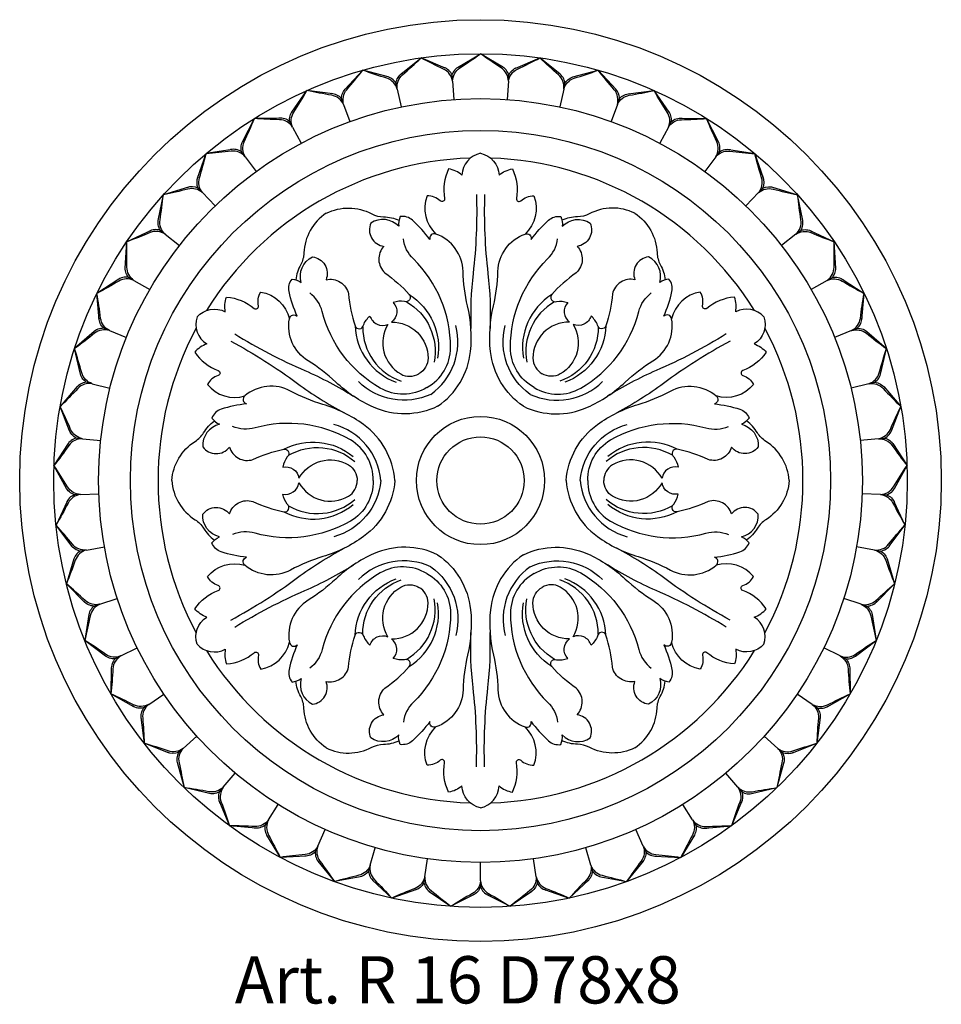
# Model space of a CAD drawing. Units: millimetres. Extents: x 2703 to 58084, y -2961 to 2204.
# Drawn here: x 3474 to 3552, y -647 to -564 of the extents above; entities that cross this region are included whole.
import ezdxf

# ---------------------------------------------------------------- set-up
doc = ezdxf.new("R2010")
doc.units = ezdxf.units.MM
doc.layers.add('Размерный', color=36, linetype='Continuous')
doc.styles.get("Standard").update_dxf_attribs({"font": 'arial.ttf'})

# ---------------------------------------------------------------- blocks, each defined once
blk = doc.blocks.new('ergeqrgqe')
at = {"lineweight": 30}
for p, q in [((3834.738, -525.76), (3836.641, -524.625)), ((3838.544, -525.76), (3836.641, -524.625)), ((3829.888, -526.365), (3831.614, -524.977)), ((3833.657, -525.835), (3831.614, -524.977)), ((3839.626, -525.835), (3841.668, -524.977)), ((3843.395, -526.365), (3841.668, -524.977)), ((3825.169, -527.639), (3826.685, -526.024)), ((3828.827, -526.59), (3826.685, -526.024)), ((3834.279, -526.958), (3834.242, -526.436)), ((3834.279, -526.958), (3834.242, -526.436)), ((3839.004, -526.958), (3839.04, -526.436)), ((3839.004, -526.958), (3839.04, -526.436)), ((3844.455, -526.59), (3846.597, -526.024)), ((3848.114, -527.639), (3846.597, -526.024)), ((3829.599, -527.616), (3829.491, -527.104)), ((3829.599, -527.616), (3829.491, -527.104)), ((3843.683, -527.616), (3843.792, -527.104)), ((3843.683, -527.616), (3843.792, -527.104)), ((3820.673, -529.558), (3821.95, -527.748)), ((3824.15, -528.01), (3821.95, -527.748)), ((3849.132, -528.01), (3851.332, -527.748)), ((3852.609, -529.558), (3851.332, -527.748)), ((3825.057, -528.918), (3824.878, -528.426)), ((3825.057, -528.918), (3824.878, -528.426)), ((3848.225, -528.918), (3848.404, -528.426)), ((3848.225, -528.918), (3848.404, -528.426)), ((3816.488, -532.084), (3817.501, -530.114)), ((3819.716, -530.067), (3817.501, -530.114)), ((3820.741, -530.84), (3820.495, -530.378)), ((3820.741, -530.84), (3820.495, -530.378)), ((3852.542, -530.84), (3852.787, -530.378)), ((3852.542, -530.84), (3852.787, -530.378)), ((3853.567, -530.067), (3855.782, -530.114)), ((3856.794, -532.084), (3855.782, -530.114)), ((3812.695, -535.168), (3813.424, -533.076)), ((3815.611, -532.721), (3813.424, -533.076)), ((3816.734, -533.344), (3816.426, -532.921)), ((3816.734, -533.344), (3816.426, -532.921)), ((3856.549, -533.344), (3856.857, -532.921)), ((3856.549, -533.344), (3856.857, -532.921)), ((3857.671, -532.721), (3859.858, -533.076)), ((3860.587, -535.168), (3859.858, -533.076)), ((3809.369, -538.749), (3809.799, -536.576)), ((3811.915, -535.921), (3809.799, -536.576)), ((3813.114, -536.382), (3812.75, -536.005)), ((3813.114, -536.382), (3812.75, -536.005)), ((3860.168, -536.382), (3860.532, -536.005)), ((3860.168, -536.382), (3860.532, -536.005)), ((3861.367, -535.921), (3863.483, -536.576)), ((3863.914, -538.749), (3863.483, -536.576)), ((3808.701, -539.604), (3806.697, -540.547)), ((3809.952, -539.893), (3809.54, -539.571)), ((3809.952, -539.893), (3809.54, -539.571)), ((3863.33, -539.893), (3863.743, -539.571)), ((3863.33, -539.893), (3863.743, -539.571)), ((3864.581, -539.604), (3866.585, -540.547)), ((3806.573, -542.759), (3806.697, -540.547)), ((3866.709, -542.759), (3866.585, -540.547)), ((3806.031, -543.698), (3804.177, -544.911)), ((3807.31, -543.81), (3806.856, -543.548)), ((3807.31, -543.81), (3806.856, -543.548)), ((3865.972, -543.81), (3866.426, -543.548)), ((3865.972, -543.81), (3866.426, -543.548)), ((3867.251, -543.698), (3869.105, -544.911)), ((3804.363, -547.119), (3804.177, -544.911)), ((3868.92, -547.119), (3869.105, -544.911)), ((3803.956, -548.124), (3802.29, -549.583)), ((3805.239, -548.057), (3804.753, -547.861)), ((3805.239, -548.057), (3804.753, -547.861)), ((3868.044, -548.057), (3868.529, -547.861)), ((3868.044, -548.057), (3868.529, -547.861)), ((3869.326, -548.124), (3870.993, -549.583)), ((3802.78, -551.743), (3802.29, -549.583)), ((3870.502, -551.743), (3870.993, -549.583)), ((3803.778, -552.551), (3803.27, -552.424)), ((3803.778, -552.551), (3803.27, -552.424)), ((3869.504, -552.551), (3870.012, -552.424)), ((3869.504, -552.551), (3870.012, -552.424)), ((3802.518, -552.796), (3801.071, -554.473)), ((3870.764, -552.796), (3872.212, -554.473)), ((3801.857, -556.544), (3801.071, -554.473)), ((3871.425, -556.544), (3872.212, -554.473)), ((3802.958, -557.204), (3802.437, -557.15)), ((3802.958, -557.204), (3802.437, -557.15)), ((3870.324, -557.204), (3870.845, -557.15)), ((3870.324, -557.204), (3870.845, -557.15)), ((3801.744, -557.622), (3800.544, -559.484)), ((3871.539, -557.622), (3872.739, -559.484)), ((3801.611, -561.425), (3800.544, -559.484)), ((3871.671, -561.425), (3872.739, -559.484)), ((3802.793, -561.927), (3802.27, -561.945)), ((3802.793, -561.927), (3802.27, -561.945)), ((3870.489, -561.927), (3871.013, -561.945)), ((3870.489, -561.927), (3871.013, -561.945)), ((3801.649, -562.509), (3800.72, -564.52)), ((3871.634, -562.509), (3872.563, -564.52)), ((3802.047, -566.294), (3800.72, -564.52)), ((3871.236, -566.294), (3872.563, -564.52)), ((3802.235, -567.362), (3801.595, -569.483)), ((3803.287, -566.626), (3802.771, -566.717)), ((3803.287, -566.626), (3802.771, -566.717)), ((3869.995, -566.626), (3870.511, -566.717)), ((3869.995, -566.626), (3870.511, -566.717)), ((3871.047, -567.362), (3871.688, -569.483)), ((3803.156, -571.055), (3801.595, -569.483)), ((3870.127, -571.055), (3871.688, -569.483)), ((3804.43, -571.211), (3803.932, -571.373)), ((3804.43, -571.211), (3803.932, -571.373)), ((3868.852, -571.211), (3869.35, -571.373)), ((3868.852, -571.211), (3869.35, -571.373)), ((3803.491, -572.086), (3803.152, -574.275)), ((3869.792, -572.086), (3870.13, -574.275)), ((3804.916, -575.615), (3803.152, -574.275)), ((3868.366, -575.615), (3870.13, -574.275)), ((3806.2, -575.592), (3805.729, -575.821)), ((3806.2, -575.592), (3805.729, -575.821)), ((3867.082, -575.592), (3867.553, -575.821)), ((3867.082, -575.592), (3867.553, -575.821)), ((3805.392, -576.589), (3805.361, -578.804)), ((3867.891, -576.589), (3867.921, -578.804)), ((3807.295, -579.885), (3805.361, -578.804)), ((3865.988, -579.885), (3867.921, -578.804)), ((3808.563, -579.684), (3808.129, -579.977)), ((3808.563, -579.684), (3808.129, -579.977)), ((3864.72, -579.684), (3865.154, -579.977)), ((3864.72, -579.684), (3865.154, -579.977)), ((3807.901, -580.784), (3808.179, -582.982)), ((3865.381, -580.784), (3865.104, -582.982)), ((3810.244, -583.783), (3808.179, -582.982)), ((3863.038, -583.783), (3865.104, -582.982)), ((3811.472, -583.407), (3811.083, -583.758)), ((3811.472, -583.407), (3811.083, -583.758)), ((3861.811, -583.407), (3862.2, -583.758)), ((3861.811, -583.407), (3862.2, -583.758)), ((3810.97, -584.589), (3811.551, -586.727)), ((3862.313, -584.589), (3861.732, -586.727)), ((3813.707, -587.233), (3811.551, -586.727)), ((3814.871, -586.69), (3814.534, -587.091)), ((3814.871, -586.69), (3814.534, -587.091)), ((3858.412, -586.69), (3858.748, -587.091)), ((3858.412, -586.69), (3858.748, -587.091)), ((3859.575, -587.233), (3861.732, -586.727)), ((3814.538, -587.93), (3815.411, -589.966)), ((3858.744, -587.93), (3857.872, -589.966)), ((3818.693, -589.467), (3818.416, -589.911)), ((3818.693, -589.467), (3818.416, -589.911)), ((3854.589, -589.467), (3854.866, -589.911)), ((3854.589, -589.467), (3854.866, -589.911)), ((3817.617, -590.167), (3815.411, -589.966)), ((3818.536, -590.741), (3819.684, -592.636)), ((3854.746, -590.741), (3853.598, -592.636)), ((3855.665, -590.167), (3857.872, -589.966)), ((3822.866, -591.685), (3822.653, -592.164)), ((3822.866, -591.685), (3822.653, -592.164)), ((3850.417, -591.685), (3850.63, -592.164)), ((3850.417, -591.685), (3850.63, -592.164)), ((3821.897, -592.528), (3819.684, -592.636)), ((3822.887, -592.969), (3824.288, -594.686)), ((3850.395, -592.969), (3848.995, -594.686)), ((3851.385, -592.528), (3853.598, -592.636)), ((3827.306, -593.301), (3827.161, -593.805)), ((3827.306, -593.301), (3827.161, -593.805)), ((3845.977, -593.301), (3846.121, -593.805)), ((3845.977, -593.301), (3846.121, -593.805)), ((3826.464, -594.271), (3824.288, -594.686)), ((3827.506, -594.57), (3829.132, -596.075)), ((3831.928, -594.284), (3831.855, -594.802)), ((3831.928, -594.284), (3831.855, -594.802)), ((3836.641, -594.613), (3836.641, -595.137)), ((3836.641, -594.613), (3836.641, -595.137)), ((3841.355, -594.284), (3841.428, -594.802)), ((3841.355, -594.284), (3841.428, -594.802)), ((3845.776, -594.57), (3844.151, -596.075)), ((3846.819, -594.271), (3848.995, -594.686)), ((3831.229, -595.361), (3829.132, -596.075)), ((3832.302, -595.512), (3834.122, -596.776)), ((3840.98, -595.512), (3839.161, -596.776)), ((3842.054, -595.361), (3844.151, -596.075)), ((3836.099, -595.777), (3834.122, -596.776)), ((3837.183, -595.777), (3839.161, -596.776))]:
    blk.add_line(p, q, dxfattribs=at)
for points in [[(3834.279, -526.958, -0.251947), (3834.884, -525.833, 0.009485), (3836.641, -524.625, -152.249702)], [(3839.004, -526.958, 0.251947), (3838.398, -525.833, -0.009485), (3836.641, -524.625, 152.249702)], [(3829.599, -527.616, -0.251947), (3830.043, -526.418, 0.009485), (3831.614, -524.977, -152.249702)], [(3834.279, -526.958, 0.251947), (3833.522, -525.929, -0.009485), (3831.614, -524.977, 152.249702)], [(3834.242, -526.436, -0.202969), (3834.856, -525.689, 8.868663)], [(3839.04, -526.436, 0.202969), (3838.426, -525.689, -8.868663)], [(3839.004, -526.958, -0.251947), (3839.76, -525.929, 0.009485), (3841.668, -524.977, -152.249702)], [(3843.683, -527.616, 0.251947), (3843.24, -526.418, -0.009485), (3841.668, -524.977, 152.249702)], [(3825.057, -528.918, -0.251947), (3825.329, -527.67, 0.009485), (3826.685, -526.024, -152.249702)], [(3829.599, -527.616, 0.251947), (3828.707, -526.702, -0.009485), (3826.685, -526.024, 152.249702)], [(3829.491, -527.104, 0.202969), (3828.694, -526.555, -8.868663)], [(3829.491, -527.104, -0.202969), (3829.995, -526.279, 8.868663)], [(3834.242, -526.436, 0.202969), (3833.53, -525.782, -8.868663)], [(3839.04, -526.436, -0.202969), (3839.752, -525.782, 8.868663)], [(3843.792, -527.104, 0.202969), (3843.287, -526.279, -8.868663)], [(3843.683, -527.616, -0.251947), (3844.575, -526.702, 0.009485), (3846.597, -526.024, -152.249702)], [(3843.792, -527.104, -0.202969), (3844.588, -526.555, 8.868663)], [(3848.225, -528.918, 0.251947), (3847.953, -527.67, -0.009485), (3846.597, -526.024, 152.249702)], [(3820.741, -530.84, -0.251947), (3820.836, -529.566, 0.009485), (3821.95, -527.748, -152.249702)], [(3825.057, -528.918, 0.251947), (3824.047, -528.137, -0.009485), (3821.95, -527.748, 152.249702)], [(3824.878, -528.426, 0.202969), (3824.013, -527.994, -8.868663)], [(3824.878, -528.426, -0.202969), (3825.263, -527.539, 8.868663)], [(3848.404, -528.426, 0.202969), (3848.02, -527.539, -8.868663)], [(3848.225, -528.918, -0.251947), (3849.236, -528.137, 0.009485), (3851.332, -527.748, -152.249702)], [(3848.404, -528.426, -0.202969), (3849.269, -527.994, 8.868663)], [(3852.542, -530.84, 0.251947), (3852.446, -529.566, -0.009485), (3851.332, -527.748, 152.249702)], [(3820.495, -530.378, -0.202969), (3820.752, -529.446, 8.868663)], [(3852.787, -530.378, 0.202969), (3852.53, -529.446, -8.868663)], [(3816.734, -533.344, -0.251947), (3816.651, -532.069, 0.009485), (3817.501, -530.114, -152.249702)], [(3820.741, -530.84, 0.251947), (3819.631, -530.207, -0.009485), (3817.501, -530.114, 152.249702)], [(3820.495, -530.378, 0.202969), (3819.578, -530.07, -8.868663)], [(3852.542, -530.84, -0.251947), (3853.651, -530.207, 0.009485), (3855.782, -530.114, -152.249702)], [(3852.787, -530.378, -0.202969), (3853.704, -530.07, 8.868663)], [(3856.549, -533.344, 0.251947), (3856.631, -532.069, -0.009485), (3855.782, -530.114, 152.249702)], [(3816.426, -532.921, -0.202969), (3816.551, -531.962, 8.868663)], [(3856.857, -532.921, 0.202969), (3856.731, -531.962, -8.868663)], [(3813.114, -536.382, -0.251947), (3812.855, -535.131, 0.009485), (3813.424, -533.076, -152.249702)], [(3816.734, -533.344, 0.251947), (3815.547, -532.872, -0.009485), (3813.424, -533.076, 152.249702)], [(3816.426, -532.921, 0.202969), (3815.475, -532.743, -8.868663)], [(3836.641, -533.048, 0.343597), (3835.071, -534.899, 0.134319), (3833.945, -534.373, 0.153652), (3833.599, -536.878, -0.711061), (3833.236, -537.077, 0.188829), (3832.128, -536.66, 0.3053), (3832.873, -539.891, 0.634694), (3832.363, -540.359, 0.050906), (3830.895, -538.723, 0.225975), (3829.848, -538.407, 0.123105), (3829.72, -539.228, 0.363969), (3827.359, -538.962, 0.499526), (3828.462, -540.925, 0.415872), (3828.547, -543.176, -0.064155), (3830.612, -545.013, -0.793405), (3830.199, -545.584, 0.116976), (3829.263, -545.683, -0.435574), (3829.122, -547.341, -0.419135), (3832.204, -550.392, -0.272907), (3831.423, -551.706, -4.319324)], [(3836.641, -533.048, -0.343597), (3838.212, -534.899, -0.134319), (3839.338, -534.373, -0.153652), (3839.683, -536.878, 0.711061), (3840.046, -537.077, -0.188829), (3841.154, -536.66, -0.3053), (3840.409, -539.891, -0.634694), (3840.919, -540.359, -0.050906), (3842.387, -538.723, -0.225975), (3843.434, -538.407, -0.123105), (3843.563, -539.228, -0.363969), (3845.923, -538.962, -0.499526), (3844.82, -540.925, -0.415872), (3844.736, -543.176, 0.064155), (3842.67, -545.013, 0.793405), (3843.083, -545.584, -0.116976), (3844.019, -545.683, 0.435574), (3844.16, -547.341, 0.419135), (3841.079, -550.392, 0.272907), (3841.86, -551.706, 4.319324)], [(3856.549, -533.344, -0.251947), (3857.736, -532.872, 0.009485), (3859.858, -533.076, -152.249702)], [(3856.857, -532.921, -0.202969), (3857.807, -532.743, 8.868663)], [(3860.168, -536.382, 0.251947), (3860.428, -535.131, -0.009485), (3859.858, -533.076, 152.249702)], [(3812.75, -536.005, -0.202969), (3812.741, -535.038, 8.868663)], [(3860.532, -536.005, 0.202969), (3860.542, -535.038, -8.868663)], [(3809.952, -539.893, -0.251947), (3809.521, -538.69, 0.009485), (3809.799, -536.576, -152.249702)], [(3813.114, -536.382, 0.251947), (3811.873, -536.079, -0.009485), (3809.799, -536.576, 152.249702)], [(3812.75, -536.005, 0.202969), (3811.784, -535.962, -8.868663)], [(3836.297, -536.531, -0.036274), (3836.015, -543.225, 0.038264), (3835.836, -547.88, 0.962459)], [(3836.985, -536.531, 0.036274), (3837.268, -543.225, -0.038264), (3837.446, -547.88, -0.962459)], [(3860.168, -536.382, -0.251947), (3861.41, -536.079, 0.009485), (3863.483, -536.576, -152.249702)], [(3860.532, -536.005, -0.202969), (3861.498, -535.962, 8.868663)], [(3863.33, -539.893, 0.251947), (3863.761, -538.69, -0.009485), (3863.483, -536.576, 152.249702)], [(3823.582, -538.126, 0.24171), (3821.696, -541.486, -0.116593), (3821.424, -542.471, 0.09495), (3821.007, -543.762, -0.203099)], [(3823.582, -538.126, -0.24171), (3827.436, -538.172, 0.116593), (3828.425, -538.429, -0.09495), (3829.751, -538.714, 0.203099)], [(3849.7, -538.126, 0.24171), (3845.847, -538.172, -0.116593), (3844.858, -538.429, 0.09495), (3843.531, -538.714, -0.203099)], [(3849.7, -538.126, -0.24171), (3851.587, -541.486, 0.116593), (3851.858, -542.471, -0.09495), (3852.275, -543.762, 0.203099)], [(3809.54, -539.571, -0.202969), (3809.396, -538.614, 8.868663)], [(3863.743, -539.571, 0.202969), (3863.887, -538.614, -8.868663)], [(3809.952, -539.893, 0.251947), (3808.681, -539.766, -0.009485), (3806.697, -540.547, 152.249702)], [(3809.54, -539.571, 0.202969), (3808.577, -539.662, -8.868663)], [(3833.015, -554.463, 0.220287), (3835.797, -549.811, 0.085236), (3835.548, -545.97, -0.051728), (3835.161, -543.042, 0.30939), (3832.873, -539.891, 4.820639)], [(3840.268, -554.463, -0.220287), (3837.485, -549.811, -0.085236), (3837.734, -545.97, 0.051728), (3838.121, -543.042, -0.30939), (3840.409, -539.891, -4.820639)], [(3863.33, -539.893, -0.251947), (3864.601, -539.766, 0.009485), (3866.585, -540.547, -152.249702)], [(3863.743, -539.571, -0.202969), (3864.705, -539.662, 8.868663)], [(3807.31, -543.81, -0.251947), (3806.716, -542.679, 0.009485), (3806.697, -540.547, -152.249702)], [(3832.094, -552.868, 0.275512), (3834.11, -549.49, 0.201931), (3830.957, -541.991, -0.170243), (3830.115, -540.289, -1.130126)], [(3841.189, -552.868, -0.275512), (3839.172, -549.49, -0.201931), (3842.325, -541.991, 0.170243), (3843.167, -540.289, 1.130126)], [(3865.972, -543.81, 0.251947), (3866.566, -542.679, -0.009485), (3866.585, -540.547, 152.249702)], [(3812.655, -546.896, -0.343597), (3815.044, -546.462, -0.134319), (3815.151, -545.223, -0.153652), (3817.493, -546.177, 0.711061), (3817.847, -545.962, -0.188829), (3818.04, -544.794, -0.3053), (3820.465, -547.054, -0.634694), (3821.126, -546.847, -0.050906), (3820.443, -544.757, -0.225975), (3820.693, -543.693, -0.123105), (3821.468, -543.992, -0.363969), (3822.418, -541.815, -0.499526), (3823.566, -543.752, -0.415872), (3825.473, -544.95, 0.064155), (3826.032, -547.657, 0.793405), (3826.732, -547.585, -0.116976), (3827.286, -546.824, 0.435574), (3828.792, -547.531, 0.419135), (3829.894, -551.726, 0.272907), (3831.423, -551.706, 4.319324)], [(3860.627, -546.896, 0.343597), (3858.239, -546.462, 0.134319), (3858.131, -545.223, 0.153652), (3855.79, -546.177, -0.711061), (3855.435, -545.962, 0.188829), (3855.243, -544.794, 0.3053), (3852.817, -547.054, 0.634694), (3852.157, -546.847, 0.050906), (3852.84, -544.757, 0.225975), (3852.59, -543.693, 0.123105), (3851.814, -543.992, 0.363969), (3850.865, -541.815, 0.499526), (3849.716, -543.752, 0.415872), (3847.809, -544.95, -0.064155), (3847.251, -547.657, -0.793405), (3846.55, -547.585, 0.116976), (3845.996, -546.824, -0.435574), (3844.49, -547.531, -0.419135), (3843.388, -551.726, -0.272907), (3841.86, -551.706, -4.319324)], [(3806.856, -543.548, -0.202969), (3806.581, -542.622, 8.868663)], [(3866.426, -543.548, 0.202969), (3866.702, -542.622, -8.868663)], [(3807.31, -543.81, 0.251947), (3806.033, -543.861, -0.009485), (3804.177, -544.911, 152.249702)], [(3806.856, -543.548, 0.202969), (3805.916, -543.773, -8.868663)], [(3865.972, -543.81, -0.251947), (3867.249, -543.861, 0.009485), (3869.105, -544.911, -152.249702)], [(3866.426, -543.548, -0.202969), (3867.366, -543.773, 8.868663)], [(3805.239, -548.057, -0.251947), (3804.493, -547.02, 0.009485), (3804.177, -544.911, -152.249702)], [(3832.094, -552.868, -0.275512), (3828.16, -552.926, -0.201931), (3823.242, -546.445, 0.170243), (3822.189, -544.865, 1.130126)], [(3841.189, -552.868, 0.275512), (3845.122, -552.926, 0.201931), (3850.04, -546.445, -0.170243), (3851.094, -544.865, -1.130126)], [(3868.044, -548.057, 0.251947), (3868.789, -547.02, -0.009485), (3869.105, -544.911, 152.249702)], [(3830.371, -545.61, -0.320436), (3832.716, -550.734, -18.283206)], [(3830.612, -545.013, -0.305813), (3833.004, -550.402, 1.193291)], [(3842.67, -545.013, 0.305813), (3840.278, -550.402, -1.193291)], [(3842.911, -545.61, 0.320436), (3840.567, -550.734, 18.283206)], [(3804.753, -547.861, -0.202969), (3804.351, -546.982, 8.868663)], [(3812.655, -546.896, 0.343597), (3813.473, -549.182, 0.134319), (3812.454, -549.894, 0.153652), (3814.451, -551.445, -0.711061), (3814.442, -551.86, 0.188829), (3813.527, -552.611, 0.3053), (3816.697, -553.581, 0.634694), (3816.848, -554.257, 0.050906), (3814.696, -554.71, 0.225975), (3813.899, -555.459, 0.123105), (3814.547, -555.981, 0.363969), (3813.135, -557.892, 0.499526), (3815.387, -557.918, 0.415872), (3817.379, -558.97, -0.064155), (3820.002, -558.1, -0.793405), (3820.29, -558.743, 0.116976), (3819.908, -559.603, -0.435574), (3821.274, -560.554, -0.419135), (3825.457, -559.411, -0.272907), (3826.204, -560.745, -4.319324)], [(3833.015, -554.463, -0.220287), (3827.594, -554.547, -0.085236), (3824.393, -552.411, 0.051728), (3822.05, -550.612, -0.30939), (3820.465, -547.054, -4.820639)], [(3840.268, -554.463, 0.220287), (3845.688, -554.547, 0.085236), (3848.89, -552.411, -0.051728), (3851.232, -550.612, 0.30939), (3852.817, -547.054, 4.820639)], [(3860.627, -546.896, -0.343597), (3859.809, -549.182, -0.134319), (3860.828, -549.894, -0.153652), (3858.831, -551.445, 0.711061), (3858.84, -551.86, -0.188829), (3859.755, -552.611, -0.3053), (3856.585, -553.581, -0.634694), (3856.435, -554.257, -0.050906), (3858.586, -554.71, -0.225975), (3859.383, -555.459, -0.123105), (3858.735, -555.981, -0.363969), (3860.147, -557.892, -0.499526), (3857.895, -557.918, -0.415872), (3855.904, -558.97, 0.064155), (3853.28, -558.1, 0.793405), (3852.992, -558.743, -0.116976), (3853.374, -559.603, 0.435574), (3852.009, -560.554, 0.419135), (3847.825, -559.411, 0.272907), (3847.078, -560.745, 4.319324)], [(3868.529, -547.861, 0.202969), (3868.931, -546.982, -8.868663)], [(3805.239, -548.057, 0.251947), (3803.982, -548.285, -0.009485), (3802.29, -549.583, 152.249702)], [(3804.753, -547.861, 0.202969), (3803.853, -548.214, -8.868663)], [(3826.032, -547.657, 0.305813), (3829.502, -552.423, -1.193291)], [(3826.669, -547.748, 0.320436), (3829.935, -552.34, 18.283206)], [(3832.43, -553.45, 0.311513), (3834.555, -547.621, -1.293289)], [(3840.853, -553.45, -0.311513), (3838.728, -547.621, 1.293289)], [(3846.613, -547.748, -0.320436), (3843.348, -552.34, -18.283206)], [(3847.251, -547.657, -0.305813), (3843.78, -552.423, 1.193291)], [(3868.044, -548.057, -0.251947), (3869.301, -548.285, 0.009485), (3870.993, -549.583, -152.249702)], [(3868.529, -547.861, -0.202969), (3869.429, -548.214, 8.868663)], [(3815.5, -548.936, -0.036274), (3821.155, -552.528, 0.038264), (3825.098, -555.009, 0.962459)], [(3815.843, -548.34, 0.036274), (3821.782, -551.442, -0.038264), (3825.902, -553.615, -0.962459)], [(3857.439, -548.34, -0.036274), (3851.5, -551.442, 0.038264), (3847.38, -553.615, 0.962459)], [(3857.783, -548.936, 0.036274), (3852.127, -552.528, -0.038264), (3848.185, -555.009, -0.962459)], [(3803.778, -552.551, -0.251947), (3802.896, -551.628, 0.009485), (3802.29, -549.583, -152.249702)], [(3869.504, -552.551, 0.251947), (3870.387, -551.628, -0.009485), (3870.993, -549.583, 152.249702)], [(3803.27, -552.424, 0.202969), (3802.428, -552.9, -8.868663)], [(3803.27, -552.424, -0.202969), (3802.75, -551.609, 8.868663)], [(3832.43, -553.45, -0.311513), (3826.319, -552.376, 1.293289)], [(3840.853, -553.45, 0.311513), (3846.963, -552.376, -1.293289)], [(3870.012, -552.424, 0.202969), (3870.533, -551.609, -8.868663)], [(3870.012, -552.424, -0.202969), (3870.854, -552.9, 8.868663)], [(3803.778, -552.551, 0.251947), (3802.565, -552.952, -0.009485), (3801.071, -554.473, 152.249702)], [(3829.388, -560.745, 0.220287), (3826.75, -556.008, 0.085236), (3823.3, -554.304, -0.051728), (3820.57, -553.175, 0.30939), (3816.697, -553.581, 4.820639)], [(3843.894, -560.745, -0.220287), (3846.532, -556.008, -0.085236), (3849.982, -554.304, 0.051728), (3852.712, -553.175, -0.30939), (3856.585, -553.581, -4.820639)], [(3869.504, -552.551, -0.251947), (3870.717, -552.952, 0.009485), (3872.212, -554.473, -152.249702)], [(3802.958, -557.204, -0.251947), (3801.955, -556.413, 0.009485), (3801.071, -554.473, -152.249702)], [(3870.324, -557.204, 0.251947), (3871.327, -556.413, -0.009485), (3872.212, -554.473, 152.249702)], [(3810.523, -560.745, -0.24171), (3812.49, -557.431, 0.116593), (3813.207, -556.703, -0.09495), (3814.117, -555.696, 0.203099)], [(3862.759, -560.745, 0.24171), (3860.792, -557.431, -0.116593), (3860.075, -556.703, 0.09495), (3859.165, -555.696, -0.203099)], [(3802.437, -557.15, -0.202969), (3801.808, -556.415, 8.868663)], [(3827.546, -560.745, 0.275512), (3825.629, -557.309, 0.201931), (3817.558, -556.29, -0.170243), (3815.663, -556.168, -1.130126)], [(3828.218, -560.745, 0.311513), (3824.233, -555.99, -1.293289)], [(3845.064, -560.745, -0.311513), (3849.05, -555.99, 1.293289)], [(3845.736, -560.745, -0.275512), (3847.653, -557.309, -0.201931), (3855.724, -556.29, 0.170243), (3857.62, -556.168, 1.130126)], [(3870.845, -557.15, 0.202969), (3871.474, -556.415, -8.868663)], [(3802.958, -557.204, 0.251947), (3801.813, -557.77, -0.009485), (3800.544, -559.484, 152.249702)], [(3802.437, -557.15, 0.202969), (3801.669, -557.737, -8.868663)], [(3870.324, -557.204, -0.251947), (3871.47, -557.77, 0.009485), (3872.739, -559.484, -152.249702)], [(3870.845, -557.15, -0.202969), (3871.613, -557.737, 8.868663)], [(3820.002, -558.1, -0.305813), (3825.865, -558.723, 1.193291)], [(3820.399, -558.607, -0.320436), (3826.009, -559.139, -18.283206)], [(3852.883, -558.607, 0.320436), (3847.273, -559.139, 18.283206)], [(3853.28, -558.1, 0.305813), (3847.417, -558.723, -1.193291)], [(3802.793, -561.927, -0.251947), (3801.69, -561.282, 0.009485), (3800.544, -559.484, -152.249702)], [(3870.489, -561.927, 0.251947), (3871.592, -561.282, -0.009485), (3872.739, -559.484, 152.249702)], [(3810.523, -560.745, 0.24171), (3812.49, -564.059, -0.116593), (3813.207, -564.786, 0.09495), (3814.117, -565.793, -0.203099)], [(3812.655, -574.593, -0.343597), (3813.473, -572.307, -0.134319), (3812.454, -571.595, -0.153652), (3814.451, -570.044, 0.711061), (3814.442, -569.629, -0.188829), (3813.527, -568.879, -0.3053), (3816.697, -567.908, -0.634694), (3816.848, -567.233, -0.050906), (3814.696, -566.779, -0.225975), (3813.899, -566.03, -0.123105), (3814.547, -565.509, -0.363969), (3813.135, -563.598, -0.499526), (3815.387, -563.572, -0.415872), (3817.379, -562.519, 0.064155), (3820.002, -563.389, 0.793405), (3820.29, -562.746, -0.116976), (3819.908, -561.886, 0.435574), (3821.274, -560.935, 0.419135), (3825.457, -562.078, 0.272907), (3826.204, -560.745, 4.319324)], [(3827.546, -560.745, -0.275512), (3825.629, -564.18, -0.201931), (3817.558, -565.199, 0.170243), (3815.663, -565.321, 1.130126)], [(3829.388, -560.745, -0.220287), (3826.75, -565.481, -0.085236), (3823.3, -567.185, 0.051728), (3820.57, -568.315, -0.30939), (3816.697, -567.908, -4.820639)], [(3828.218, -560.745, -0.311513), (3824.233, -565.5, 1.293289)], [(3843.894, -560.745, 0.220287), (3846.532, -565.481, 0.085236), (3849.982, -567.185, -0.051728), (3852.712, -568.315, 0.30939), (3856.585, -567.908, 4.820639)], [(3845.064, -560.745, 0.311513), (3849.05, -565.5, -1.293289)], [(3845.736, -560.745, 0.275512), (3847.653, -564.18, 0.201931), (3855.724, -565.199, -0.170243), (3857.62, -565.321, -1.130126)], [(3860.627, -574.593, 0.343597), (3859.809, -572.307, 0.134319), (3860.828, -571.595, 0.153652), (3858.831, -570.044, -0.711061), (3858.84, -569.629, 0.188829), (3859.755, -568.879, 0.3053), (3856.585, -567.908, 0.634694), (3856.435, -567.233, 0.050906), (3858.586, -566.779, 0.225975), (3859.383, -566.03, 0.123105), (3858.735, -565.509, 0.363969), (3860.147, -563.598, 0.499526), (3857.895, -563.572, 0.415872), (3855.904, -562.519, -0.064155), (3853.28, -563.389, -0.793405), (3852.992, -562.746, 0.116976), (3853.374, -561.886, -0.435574), (3852.009, -560.935, -0.419135), (3847.825, -562.078, -0.272907), (3847.078, -560.745, -4.319324)], [(3862.759, -560.745, -0.24171), (3860.792, -564.059, 0.116593), (3860.075, -564.786, -0.09495), (3859.165, -565.793, 0.203099)], [(3802.27, -561.945, -0.202969), (3801.545, -561.305, 8.868663)], [(3871.013, -561.945, 0.202969), (3871.738, -561.305, -8.868663)], [(3802.793, -561.927, 0.251947), (3801.738, -562.646, -0.009485), (3800.72, -564.52, 152.249702)], [(3802.27, -561.945, 0.202969), (3801.591, -562.634, -8.868663)], [(3820.399, -562.882, 0.320436), (3826.009, -562.35, 18.283206)], [(3852.883, -562.882, -0.320436), (3847.273, -562.35, -18.283206)], [(3870.489, -561.927, -0.251947), (3871.545, -562.646, 0.009485), (3872.563, -564.52, -152.249702)], [(3871.013, -561.945, -0.202969), (3871.691, -562.634, 8.868663)], [(3820.002, -563.389, 0.305813), (3825.865, -562.766, -1.193291)], [(3853.28, -563.389, -0.305813), (3847.417, -562.766, 1.193291)], [(3803.287, -566.626, -0.251947), (3802.105, -566.141, 0.009485), (3800.72, -564.52, -152.249702)], [(3869.995, -566.626, 0.251947), (3871.177, -566.141, -0.009485), (3872.563, -564.52, 152.249702)], [(3802.771, -566.717, -0.202969), (3801.964, -566.184, 8.868663)], [(3815.5, -572.554, 0.036274), (3821.155, -568.962, -0.038264), (3825.098, -566.48, -0.962459)], [(3833.015, -567.026, 0.220287), (3827.594, -566.943, 0.085236), (3824.393, -569.078, -0.051728), (3822.05, -570.878, 0.30939), (3820.465, -574.435, 4.820639)], [(3840.268, -567.026, -0.220287), (3845.688, -566.943, -0.085236), (3848.89, -569.078, 0.051728), (3851.232, -570.878, -0.30939), (3852.817, -574.435, -4.820639)], [(3857.783, -572.554, -0.036274), (3852.127, -568.962, 0.038264), (3848.185, -566.48, 0.962459)], [(3870.511, -566.717, 0.202969), (3871.318, -566.184, -8.868663)], [(3803.287, -566.626, 0.251947), (3802.342, -567.486, -0.009485), (3801.595, -569.483, 152.249702)], [(3802.771, -566.717, 0.202969), (3802.195, -567.494, -8.868663)], [(3833.015, -567.026, -0.220287), (3835.797, -571.679, -0.085236), (3835.548, -575.519, 0.051728), (3835.161, -578.447, -0.30939), (3832.873, -581.598, -4.820639)], [(3840.268, -567.026, 0.220287), (3837.485, -571.679, 0.085236), (3837.734, -575.519, -0.051728), (3838.121, -578.447, 0.30939), (3840.409, -581.598, 4.820639)], [(3869.995, -566.626, -0.251947), (3870.94, -567.486, 0.009485), (3871.688, -569.483, -152.249702)], [(3870.511, -566.717, -0.202969), (3871.087, -567.494, 8.868663)], [(3815.843, -573.149, -0.036274), (3821.782, -570.047, 0.038264), (3825.902, -567.874, 0.962459)], [(3832.094, -568.621, 0.275512), (3828.16, -568.564, 0.201931), (3823.242, -575.044, -0.170243), (3822.189, -576.624, -1.130126)], [(3832.43, -568.039, 0.311513), (3826.319, -569.113, -1.293289)], [(3832.43, -568.039, -0.311513), (3834.555, -573.868, 1.293289)], [(3840.853, -568.039, 0.311513), (3838.728, -573.868, -1.293289)], [(3840.853, -568.039, -0.311513), (3846.963, -569.113, 1.293289)], [(3841.189, -568.621, -0.275512), (3845.122, -568.564, -0.201931), (3850.04, -575.044, 0.170243), (3851.094, -576.624, 1.130126)], [(3857.439, -573.149, 0.036274), (3851.5, -570.047, -0.038264), (3847.38, -567.874, -0.962459)], [(3826.032, -573.832, -0.305813), (3829.502, -569.066, 1.193291)], [(3832.094, -568.621, -0.275512), (3834.11, -571.999, -0.201931), (3830.957, -579.498, 0.170243), (3830.115, -581.201, 1.130126)], [(3841.189, -568.621, 0.275512), (3839.172, -571.999, 0.201931), (3842.325, -579.498, -0.170243), (3843.167, -581.201, -1.130126)], [(3847.251, -573.832, 0.305813), (3843.78, -569.066, -1.193291)], [(3804.43, -571.211, -0.251947), (3803.192, -570.895, 0.009485), (3801.595, -569.483, -152.249702)], [(3812.655, -574.593, 0.343597), (3815.044, -575.027, 0.134319), (3815.151, -576.266, 0.153652), (3817.493, -575.312, -0.711061), (3817.847, -575.527, 0.188829), (3818.04, -576.695, 0.3053), (3820.465, -574.435, 0.634694), (3821.126, -574.642, 0.050906), (3820.443, -576.732, 0.225975), (3820.693, -577.797, 0.123105), (3821.468, -577.497, 0.363969), (3822.418, -579.675, 0.499526), (3823.566, -577.738, 0.415872), (3825.473, -576.539, -0.064155), (3826.032, -573.832, -0.793405), (3826.732, -573.904, 0.116976), (3827.286, -574.665, -0.435574), (3828.792, -573.958, -0.419135), (3829.894, -569.764, -0.272907), (3831.423, -569.783, -4.319324)], [(3826.669, -573.742, -0.320436), (3829.935, -569.15, -18.283206)], [(3836.641, -588.441, -0.343597), (3835.071, -586.59, -0.134319), (3833.945, -587.116, -0.153652), (3833.599, -584.612, 0.711061), (3833.236, -584.412, -0.188829), (3832.128, -584.829, -0.3053), (3832.873, -581.598, -0.634694), (3832.363, -581.13, -0.050906), (3830.895, -582.767, -0.225975), (3829.848, -583.083, -0.123105), (3829.72, -582.261, -0.363969), (3827.359, -582.528, -0.499526), (3828.462, -580.565, -0.415872), (3828.547, -578.314, 0.064155), (3830.612, -576.477, 0.793405), (3830.199, -575.906, -0.116976), (3829.263, -575.807, 0.435574), (3829.122, -574.149, 0.419135), (3832.204, -571.097, 0.272907), (3831.423, -569.783, 4.319324)], [(3836.641, -588.441, 0.343597), (3838.212, -586.59, 0.134319), (3839.338, -587.116, 0.153652), (3839.683, -584.612, -0.711061), (3840.046, -584.412, 0.188829), (3841.154, -584.829, 0.3053), (3840.409, -581.598, 0.634694), (3840.919, -581.13, 0.050906), (3842.387, -582.767, 0.225975), (3843.434, -583.083, 0.123105), (3843.563, -582.261, 0.363969), (3845.923, -582.528, 0.499526), (3844.82, -580.565, 0.415872), (3844.736, -578.314, -0.064155), (3842.67, -576.477, -0.793405), (3843.083, -575.906, 0.116976), (3844.019, -575.807, -0.435574), (3844.16, -574.149, -0.419135), (3841.079, -571.097, -0.272907), (3841.86, -569.783, -4.319324)], [(3860.627, -574.593, -0.343597), (3858.239, -575.027, -0.134319), (3858.131, -576.266, -0.153652), (3855.79, -575.312, 0.711061), (3855.435, -575.527, -0.188829), (3855.243, -576.695, -0.3053), (3852.817, -574.435, -0.634694), (3852.157, -574.642, -0.050906), (3852.84, -576.732, -0.225975), (3852.59, -577.797, -0.123105), (3851.814, -577.497, -0.363969), (3850.865, -579.675, -0.499526), (3849.716, -577.738, -0.415872), (3847.809, -576.539, 0.064155), (3847.251, -573.832, 0.793405), (3846.55, -573.904, -0.116976), (3845.996, -574.665, 0.435574), (3844.49, -573.958, 0.419135), (3843.388, -569.764, 0.272907), (3841.86, -569.783, 4.319324)], [(3846.613, -573.742, 0.320436), (3843.348, -569.15, 18.283206)], [(3868.852, -571.211, 0.251947), (3870.09, -570.895, -0.009485), (3871.688, -569.483, 152.249702)], [(3830.371, -575.879, 0.320436), (3832.716, -570.755, 18.283206)], [(3842.911, -575.879, -0.320436), (3840.567, -570.755, -18.283206)], [(3803.932, -571.373, -0.202969), (3803.059, -570.957, 8.868663)], [(3804.43, -571.211, 0.251947), (3803.614, -572.194, -0.009485), (3803.152, -574.275, 152.249702)], [(3803.932, -571.373, 0.202969), (3803.47, -572.222, -8.868663)], [(3830.612, -576.477, 0.305813), (3833.004, -571.088, -1.193291)], [(3842.67, -576.477, -0.305813), (3840.278, -571.088, 1.193291)], [(3868.852, -571.211, -0.251947), (3869.668, -572.194, 0.009485), (3870.13, -574.275, -152.249702)], [(3869.35, -571.373, 0.202969), (3870.224, -570.957, -8.868663)], [(3869.35, -571.373, -0.202969), (3869.813, -572.222, 8.868663)], [(3836.297, -584.958, 0.036274), (3836.015, -578.264, -0.038264), (3835.836, -573.609, -0.962459)], [(3836.985, -584.958, -0.036274), (3837.268, -578.264, 0.038264), (3837.446, -573.609, 0.962459)], [(3806.2, -575.592, -0.251947), (3804.93, -575.452, 0.009485), (3803.152, -574.275, -152.249702)], [(3867.082, -575.592, 0.251947), (3868.352, -575.452, -0.009485), (3870.13, -574.275, 152.249702)], [(3805.729, -575.821, -0.202969), (3804.807, -575.532, 8.868663)], [(3806.2, -575.592, 0.251947), (3805.529, -576.679, -0.009485), (3805.361, -578.804, 152.249702)], [(3867.082, -575.592, -0.251947), (3867.754, -576.679, 0.009485), (3867.921, -578.804, -152.249702)], [(3867.553, -575.821, 0.202969), (3868.475, -575.532, -8.868663)], [(3805.729, -575.821, 0.202969), (3805.39, -576.727, -8.868663)], [(3867.553, -575.821, -0.202969), (3867.893, -576.727, 8.868663)], [(3823.582, -583.363, -0.24171), (3821.696, -580.003, 0.116593), (3821.424, -579.018, -0.09495), (3821.007, -577.727, 0.203099)], [(3849.7, -583.363, 0.24171), (3851.587, -580.003, -0.116593), (3851.858, -579.018, 0.09495), (3852.275, -577.727, -0.203099)], [(3808.563, -579.684, -0.251947), (3807.286, -579.722, 0.009485), (3805.361, -578.804, -152.249702)], [(3864.72, -579.684, 0.251947), (3865.997, -579.722, -0.009485), (3867.921, -578.804, 152.249702)], [(3808.129, -579.977, -0.202969), (3807.175, -579.818, 8.868663)], [(3808.563, -579.684, 0.251947), (3808.049, -580.854, -0.009485), (3808.179, -582.982, 152.249702)], [(3864.72, -579.684, -0.251947), (3865.233, -580.854, 0.009485), (3865.104, -582.982, -152.249702)], [(3865.154, -579.977, 0.202969), (3866.108, -579.818, -8.868663)], [(3808.129, -579.977, 0.202969), (3807.918, -580.921, -8.868663)], [(3865.154, -579.977, -0.202969), (3865.364, -580.921, 8.868663)], [(3811.472, -583.407, -0.251947), (3810.213, -583.623, 0.009485), (3808.179, -582.982, -152.249702)], [(3823.582, -583.363, 0.24171), (3827.436, -583.317, -0.116593), (3828.425, -583.06, 0.09495), (3829.751, -582.775, -0.203099)], [(3849.7, -583.363, -0.24171), (3845.847, -583.317, 0.116593), (3844.858, -583.06, -0.09495), (3843.531, -582.775, 0.203099)], [(3861.811, -583.407, 0.251947), (3863.07, -583.623, -0.009485), (3865.104, -582.982, 152.249702)], [(3811.083, -583.758, -0.202969), (3810.116, -583.733, 8.868663)], [(3811.083, -583.758, 0.202969), (3811.006, -584.722, -8.868663)], [(3811.472, -583.407, 0.251947), (3811.126, -584.637, -0.009485), (3811.551, -586.727, 152.249702)], [(3861.811, -583.407, -0.251947), (3862.156, -584.637, 0.009485), (3861.732, -586.727, -152.249702)], [(3862.2, -583.758, 0.202969), (3863.166, -583.733, -8.868663)], [(3862.2, -583.758, -0.202969), (3862.277, -584.722, 8.868663)], [(3814.871, -586.69, -0.251947), (3813.654, -587.078, 0.009485), (3811.551, -586.727, -152.249702)], [(3814.534, -587.091, -0.202969), (3813.573, -587.201, 8.868663)], [(3814.534, -587.091, 0.202969), (3814.592, -588.056, -8.868663)], [(3814.871, -586.69, 0.251947), (3814.699, -587.956, -0.009485), (3815.411, -589.966, 152.249702)], [(3858.412, -586.69, -0.251947), (3858.583, -587.956, 0.009485), (3857.872, -589.966, -152.249702)], [(3858.412, -586.69, 0.251947), (3859.629, -587.078, -0.009485), (3861.732, -586.727, 152.249702)], [(3858.748, -587.091, -0.202969), (3858.69, -588.056, 8.868663)], [(3858.748, -587.091, 0.202969), (3859.709, -587.201, -8.868663)], [(3818.693, -589.467, -0.251947), (3817.542, -590.021, 0.009485), (3815.411, -589.966, -152.249702)], [(3818.416, -589.911, -0.202969), (3817.48, -590.154, 8.868663)], [(3818.416, -589.911, 0.202969), (3818.608, -590.859, -8.868663)], [(3818.693, -589.467, 0.251947), (3818.7, -590.745, -0.009485), (3819.684, -592.636, 152.249702)], [(3854.589, -589.467, -0.251947), (3854.582, -590.745, 0.009485), (3853.598, -592.636, -152.249702)], [(3854.589, -589.467, 0.251947), (3855.74, -590.021, -0.009485), (3857.872, -589.966, 152.249702)], [(3854.866, -589.911, -0.202969), (3854.675, -590.859, 8.868663)], [(3854.866, -589.911, 0.202969), (3855.802, -590.154, -8.868663)], [(3822.866, -591.685, -0.251947), (3821.803, -592.394, 0.009485), (3819.684, -592.636, -152.249702)], [(3822.653, -592.164, -0.202969), (3821.76, -592.535, 8.868663)], [(3822.653, -592.164, 0.202969), (3822.974, -593.076, -8.868663)], [(3822.866, -591.685, 0.251947), (3823.05, -592.95, -0.009485), (3824.288, -594.686, 152.249702)], [(3850.417, -591.685, -0.251947), (3850.233, -592.95, 0.009485), (3848.995, -594.686, -152.249702)], [(3850.63, -592.164, -0.202969), (3850.308, -593.076, 8.868663)], [(3850.417, -591.685, 0.251947), (3851.48, -592.394, -0.009485), (3853.598, -592.636, 152.249702)], [(3850.63, -592.164, 0.202969), (3851.523, -592.535, -8.868663)], [(3827.306, -593.301, -0.251947), (3826.352, -594.151, 0.009485), (3824.288, -594.686, -152.249702)], [(3827.161, -593.805, -0.202969), (3826.329, -594.297, 8.868663)], [(3827.161, -593.805, 0.202969), (3827.607, -594.663, -8.868663)], [(3827.306, -593.301, 0.251947), (3827.664, -594.528, -0.009485), (3829.132, -596.075, 152.249702)], [(3845.977, -593.301, -0.251947), (3845.618, -594.528, 0.009485), (3844.151, -596.075, -152.249702)], [(3846.121, -593.805, -0.202969), (3845.675, -594.663, 8.868663)], [(3845.977, -593.301, 0.251947), (3846.93, -594.151, -0.009485), (3848.995, -594.686, 152.249702)], [(3846.121, -593.805, 0.202969), (3846.954, -594.297, -8.868663)], [(3831.928, -594.284, -0.251947), (3831.101, -595.258, 0.009485), (3829.132, -596.075, -152.249702)], [(3831.855, -594.802, -0.202969), (3831.099, -595.405, 8.868663)], [(3831.855, -594.802, 0.202969), (3832.415, -595.59, -8.868663)], [(3831.928, -594.284, 0.251947), (3832.453, -595.448, -0.009485), (3834.122, -596.776, 152.249702)], [(3836.641, -594.613, -0.251947), (3835.959, -595.693, 0.009485), (3834.122, -596.776, -152.249702)], [(3836.641, -594.613, 0.251947), (3837.324, -595.693, -0.009485), (3839.161, -596.776, 152.249702)], [(3841.355, -594.284, -0.251947), (3840.829, -595.448, 0.009485), (3839.161, -596.776, -152.249702)], [(3841.428, -594.802, -0.202969), (3840.867, -595.59, 8.868663)], [(3841.355, -594.284, 0.251947), (3842.181, -595.258, -0.009485), (3844.151, -596.075, 152.249702)], [(3841.428, -594.802, 0.202969), (3842.184, -595.405, -8.868663)], [(3836.641, -595.137, -0.202969), (3835.976, -595.839, 8.868663)], [(3836.641, -595.137, 0.202969), (3837.306, -595.839, -8.868663)]]:
    blk.add_lwpolyline(points, format="xyb", dxfattribs=at)
for points in [[(3834.279, -526.958), (3834.387, -528.503)], [(3834.279, -526.958), (3834.387, -528.503)], [(3839.004, -526.958), (3838.896, -528.503)], [(3839.004, -526.958), (3838.896, -528.503)], [(3829.599, -527.616), (3829.921, -529.131)], [(3829.599, -527.616), (3829.921, -529.131)], [(3843.683, -527.616), (3843.361, -529.131)], [(3843.683, -527.616), (3843.361, -529.131)], [(3825.057, -528.918), (3825.587, -530.374)], [(3825.057, -528.918), (3825.587, -530.374)], [(3848.225, -528.918), (3847.695, -530.374)], [(3848.225, -528.918), (3847.695, -530.374)], [(3820.741, -530.84), (3821.468, -532.208)], [(3820.741, -530.84), (3821.468, -532.208)], [(3852.542, -530.84), (3851.814, -532.208)], [(3852.542, -530.84), (3851.814, -532.208)], [(3816.734, -533.344), (3817.644, -534.597)], [(3816.734, -533.344), (3817.644, -534.597)], [(3856.549, -533.344), (3855.638, -534.597)], [(3856.549, -533.344), (3855.638, -534.597)], [(3813.114, -536.382), (3814.19, -537.496)], [(3813.114, -536.382), (3814.19, -537.496)], [(3860.168, -536.382), (3859.092, -537.496)], [(3860.168, -536.382), (3859.092, -537.496)], [(3809.952, -539.893), (3811.173, -540.847)], [(3809.952, -539.893), (3811.173, -540.847)], [(3863.33, -539.893), (3862.11, -540.847)], [(3863.33, -539.893), (3862.11, -540.847)], [(3807.31, -543.81), (3808.651, -544.585)], [(3807.31, -543.81), (3808.651, -544.585)], [(3865.972, -543.81), (3864.631, -544.585)], [(3865.972, -543.81), (3864.631, -544.585)], [(3805.239, -548.057), (3806.675, -548.637)], [(3805.239, -548.057), (3806.675, -548.637)], [(3868.044, -548.057), (3866.608, -548.637)], [(3868.044, -548.057), (3866.608, -548.637)], [(3803.778, -552.551), (3805.281, -552.926)], [(3803.778, -552.551), (3805.281, -552.926)], [(3869.504, -552.551), (3868.001, -552.926)], [(3869.504, -552.551), (3868.001, -552.926)], [(3802.958, -557.204), (3804.498, -557.366)], [(3802.958, -557.204), (3804.498, -557.366)], [(3870.324, -557.204), (3868.784, -557.366)], [(3870.324, -557.204), (3868.784, -557.366)], [(3802.793, -561.927), (3804.341, -561.873)], [(3802.793, -561.927), (3804.341, -561.873)], [(3870.489, -561.927), (3868.941, -561.873)], [(3870.489, -561.927), (3868.941, -561.873)], [(3803.287, -566.626), (3804.812, -566.357)], [(3803.287, -566.626), (3804.812, -566.357)], [(3869.995, -566.626), (3868.47, -566.357)], [(3869.995, -566.626), (3868.47, -566.357)], [(3804.43, -571.211), (3805.903, -570.732)], [(3804.43, -571.211), (3805.903, -570.732)], [(3868.852, -571.211), (3867.379, -570.732)], [(3868.852, -571.211), (3867.379, -570.732)], [(3806.2, -575.592), (3807.592, -574.913)], [(3806.2, -575.592), (3807.592, -574.913)], [(3867.082, -575.592), (3865.69, -574.913)], [(3867.082, -575.592), (3865.69, -574.913)], [(3808.563, -579.684), (3809.847, -578.818)], [(3808.563, -579.684), (3809.847, -578.818)], [(3864.72, -579.684), (3863.436, -578.818)], [(3864.72, -579.684), (3863.436, -578.818)], [(3811.472, -583.407), (3812.623, -582.371)], [(3811.472, -583.407), (3812.623, -582.371)], [(3861.811, -583.407), (3860.66, -582.371)], [(3861.811, -583.407), (3860.66, -582.371)], [(3814.871, -586.69), (3815.866, -585.503)], [(3814.871, -586.69), (3815.866, -585.503)], [(3858.412, -586.69), (3857.416, -585.503)], [(3858.412, -586.69), (3857.416, -585.503)], [(3818.693, -589.467), (3819.514, -588.154)], [(3818.693, -589.467), (3819.514, -588.154)], [(3854.589, -589.467), (3853.768, -588.154)], [(3854.589, -589.467), (3853.768, -588.154)], [(3822.866, -591.685), (3823.495, -590.27)], [(3822.866, -591.685), (3823.495, -590.27)], [(3850.417, -591.685), (3849.787, -590.27)], [(3850.417, -591.685), (3849.787, -590.27)], [(3827.306, -593.301), (3827.733, -591.813)], [(3827.306, -593.301), (3827.733, -591.813)], [(3845.977, -593.301), (3845.55, -591.813)], [(3845.977, -593.301), (3845.55, -591.813)], [(3831.928, -594.284), (3832.143, -592.75)], [(3831.928, -594.284), (3832.143, -592.75)], [(3836.641, -594.613), (3836.641, -593.065)], [(3836.641, -594.613), (3836.641, -593.065)], [(3841.355, -594.284), (3841.139, -592.75)], [(3841.355, -594.284), (3841.139, -592.75)]]:
    blk.add_lwpolyline(points, dxfattribs=at)
for radius in [39, 36.119, 32.32, 29.63, 5.425, 5.425, 3.695]:
    blk.add_circle((3836.641, -560.745), radius, dxfattribs=at)
for start, end in [(91.80905, 148.19095), (31.80905, 88.19095), (151.80905, 208.19095), (331.80905, 28.19095), (211.80905, 268.19095), (271.80905, 328.19095)]:
    blk.add_arc((3836.641, -560.745), 27.294, start, end, dxfattribs=at)
at = {"layer": 'Размерный', "color": 254, "true_color": 0xe3e3e3, "insert": (3815.84, -600.997), "char_height": 4, "width": 2270.98145, "attachment_point": 1}
blk.add_mtext('Art. R 16 D78x8', dxfattribs=at)

msp = doc.modelspace()

# ---------------------------------------------------------------- block references
at = {"color": 2}
msp.add_blockref('ergeqrgqe', (-323.525, -42.346), dxfattribs=at)

doc.saveas('drawing.dxf')
